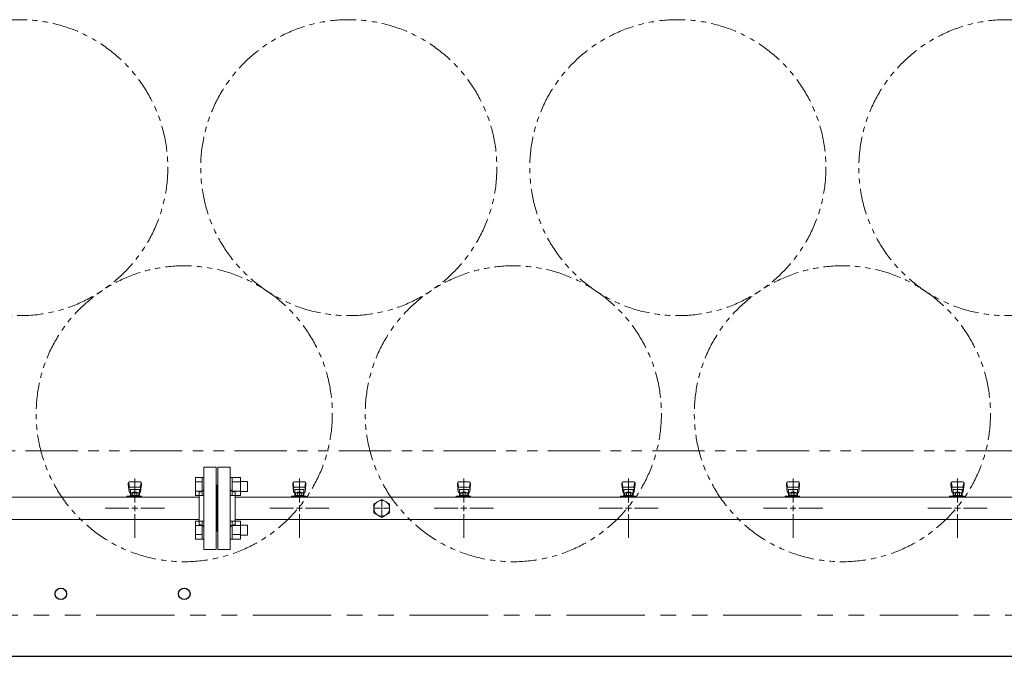
# Model space of a CAD drawing. Units: millimetres. Extents: x 4368 to 13890, y 7374 to 12431.
# Drawn here: x 5575 to 6772, y 9943 to 10718 of the extents above; entities that cross this region are included whole.
import ezdxf

# ---------------------------------------------------------------- set-up
doc = ezdxf.new("R2010")
doc.units = ezdxf.units.MM
for name, pattern in [('CENTER2', [1.125, 0.75, -0.125, 0.125, -0.125]), ('PHANTOM', [63.5, 31.75, -6.35, 6.35, -6.35, 6.35, -6.35]), ('実線', [0])]:
    doc.linetypes.add(name, pattern=pattern)
doc.layers.add('CSLAYER17', color=7, linetype='Continuous')
doc.layers.add('ガス管', color=7, linetype='Continuous')
doc.layers.add('ガス配管細', color=4, linetype='Continuous', lineweight=20)

msp = doc.modelspace()

# ---------------------------------------------------------------- linework, layer by layer
at = {"color": 3, "linetype": 'Continuous', "lineweight": 9}
for p, q in [((5788.6, 10161), (5788.6, 10139)), ((5788.6, 10161), (5796.6, 10161)), ((5788.6, 10155.5), (5796.6, 10155.5)), ((5796.6, 10161), (5796.6, 10139)), ((5796.6, 10161), (5798.9, 10161)), ((5798.9, 10139), (5798.9, 10161)), ((5833.2, 10161), (5830.9, 10161)), ((5830.9, 10139), (5830.9, 10161)), ((5833.2, 10161), (5833.2, 10139)), ((5843.2, 10161), (5833.2, 10161)), ((5843.2, 10155.5), (5833.2, 10155.5)), ((5843.2, 10161), (5843.2, 10139)), ((5851.6, 10156), (5843.2, 10156)), ((5851.6, 10156), (5851.6, 10144)), ((5788.6, 10144.5), (5796.6, 10144.5)), ((5788.6, 10139), (5796.6, 10139)), ((5796.6, 10139), (5798.9, 10139)), ((5833.2, 10139), (5830.9, 10139)), ((5843.2, 10144.5), (5833.2, 10144.5)), ((5843.2, 10139), (5833.2, 10139)), ((5851.6, 10144), (5843.2, 10144)), ((5788.6, 10107.9), (5788.6, 10086)), ((5788.6, 10107.9), (5796.6, 10107.9)), ((5788.6, 10102.4), (5796.6, 10102.4)), ((5796.6, 10108), (5796.6, 10086)), ((5796.6, 10108), (5798.9, 10108)), ((5798.9, 10086), (5798.9, 10108)), ((5833.2, 10108), (5830.9, 10108)), ((5830.9, 10086), (5830.9, 10108)), ((5833.2, 10108), (5833.2, 10086)), ((5843.2, 10107.9), (5833.2, 10107.9)), ((5843.2, 10102.4), (5833.2, 10102.4)), ((5843.2, 10108), (5843.2, 10086)), ((5851.6, 10103), (5843.2, 10103)), ((5851.6, 10103), (5851.6, 10091)), ((5788.6, 10091.5), (5796.6, 10091.5)), ((5843.2, 10091.5), (5833.2, 10091.5)), ((5851.6, 10091), (5843.2, 10091)), ((5788.6, 10086), (5796.6, 10086)), ((5796.6, 10086), (5798.9, 10086)), ((5833.2, 10086), (5830.9, 10086)), ((5843.2, 10086), (5833.2, 10086))]:
    msp.add_line(p, q, dxfattribs=at)
at = {"color": 7, "linetype": 'PHANTOM', "lineweight": 9, "ltscale": 3}
msp.add_line((4524.9, 9993.5), (11299.9, 9993.5), dxfattribs=at)
at = {"color": 7, "linetype": 'Continuous', "lineweight": 25}
msp.add_line((4474.9, 9943.5), (11374.9, 9943.5), dxfattribs=at)
at = {"color": 7, "linetype": 'PHANTOM', "lineweight": 9}
for centre in [(5574.9, 10537.8), (5974.9, 10537.8), (6374.9, 10537.8), (6774.9, 10537.8), (5774.9, 10238.5), (6174.9, 10238.5), (6574.9, 10238.5)]:
    msp.add_circle(centre, 180, dxfattribs=at)
at = {"color": 7, "linetype": 'Continuous', "lineweight": 25}
for centre in [(5624.9, 10019.5), (5774.9, 10019.5)]:
    msp.add_circle(centre, 7, dxfattribs=at)
at = {"layer": 'CSLAYER17', "color": 3, "lineweight": 9}
for p, q in [((5706.9, 10154), (5706.9, 10152.4)), ((5706.9, 10152.4), (5707.9, 10143.4)), ((5707.4, 10154.5), (5708.2, 10149.4)), ((5721.4, 10155.5), (5708.4, 10155.5)), ((5720.4, 10149.3), (5709.4, 10149.3)), ((5722.4, 10154.5), (5721.5, 10149.4)), ((5722.9, 10152.4), (5721.9, 10143.4)), ((5722.9, 10154), (5722.9, 10152.4)), ((5906.9, 10154), (5906.9, 10152.4)), ((5906.9, 10152.4), (5907.9, 10143.4)), ((5907.4, 10154.5), (5908.2, 10149.4)), ((5921.4, 10155.5), (5908.4, 10155.5)), ((5920.4, 10149.3), (5909.4, 10149.3)), ((5922.4, 10154.5), (5921.5, 10149.4)), ((5922.9, 10152.4), (5921.9, 10143.4)), ((5922.9, 10154), (5922.9, 10152.4)), ((6106.9, 10154), (6106.9, 10152.4)), ((6106.9, 10152.4), (6107.9, 10143.4)), ((6107.4, 10154.5), (6108.2, 10149.4)), ((6121.4, 10155.5), (6108.4, 10155.5)), ((6120.4, 10149.3), (6109.4, 10149.3)), ((6122.4, 10154.5), (6121.5, 10149.4)), ((6122.9, 10152.4), (6121.9, 10143.4)), ((6122.9, 10154), (6122.9, 10152.4)), ((6306.9, 10154), (6306.9, 10152.4)), ((6306.9, 10152.4), (6307.9, 10143.4)), ((6307.4, 10154.5), (6308.2, 10149.4)), ((6321.4, 10155.5), (6308.4, 10155.5)), ((6320.4, 10149.3), (6309.4, 10149.3)), ((6322.4, 10154.5), (6321.5, 10149.4)), ((6322.9, 10152.4), (6321.9, 10143.4)), ((6322.9, 10154), (6322.9, 10152.4)), ((6506.9, 10154), (6506.9, 10152.4)), ((6506.9, 10152.4), (6507.9, 10143.4)), ((6507.4, 10154.5), (6508.2, 10149.4)), ((6521.4, 10155.5), (6508.4, 10155.5)), ((6520.4, 10149.3), (6509.4, 10149.3)), ((6522.4, 10154.5), (6521.5, 10149.4)), ((6522.9, 10152.4), (6521.9, 10143.4)), ((6522.9, 10154), (6522.9, 10152.4)), ((6706.9, 10154), (6706.9, 10152.4)), ((6706.9, 10152.4), (6707.9, 10143.4)), ((6707.4, 10154.5), (6708.2, 10149.4)), ((6721.4, 10155.5), (6708.4, 10155.5)), ((6720.4, 10149.3), (6709.4, 10149.3)), ((6722.4, 10154.5), (6721.5, 10149.4)), ((6722.9, 10152.4), (6721.9, 10143.4)), ((6722.9, 10154), (6722.9, 10152.4)), ((5705.3, 10137.1), (5705.3, 10138.1)), ((5705.3, 10138.1), (5722.9, 10138.1)), ((5707.9, 10147.8), (5707.9, 10143.6)), ((5708.9, 10137.1), (5708.9, 10138.1)), ((5720.4, 10146.3), (5709.4, 10146.3)), ((5709.4, 10146.3), (5709.4, 10138.1)), ((5709.4, 10142.1), (5709.4, 10142.1)), ((5710.3, 10142.3), (5719.5, 10142.3)), ((5710.3, 10142.3), (5710.3, 10138.1)), ((5710.3, 10139.1), (5719.5, 10139.1)), ((5712.5, 10143.3), (5717.3, 10143.3)), ((5712.5, 10143.3), (5712.5, 10142.3)), ((5712.6, 10142.3), (5712.6, 10139.1)), ((5716.9, 10137.1), (5716.9, 10138.1)), ((5717.2, 10142.3), (5717.2, 10139.1)), ((5717.3, 10143.3), (5717.3, 10142.3)), ((5719.5, 10142.3), (5719.5, 10138.1)), ((5720.4, 10146.3), (5720.4, 10138.1)), ((5720.4, 10142.1), (5720.4, 10142.1)), ((5721.9, 10147.8), (5721.9, 10143.6)), ((5721.9, 10138.1), (5721.9, 10137.1)), ((5722.9, 10138.1), (5722.9, 10137.1)), ((5905.3, 10137.1), (5905.3, 10138.1)), ((5905.3, 10138.1), (5922.9, 10138.1)), ((5907.9, 10147.8), (5907.9, 10143.6)), ((5908.9, 10137.1), (5908.9, 10138.1)), ((5920.4, 10146.3), (5909.4, 10146.3)), ((5909.4, 10146.3), (5909.4, 10138.1)), ((5909.4, 10142.1), (5909.4, 10142.1)), ((5910.3, 10142.3), (5919.5, 10142.3)), ((5910.3, 10142.3), (5910.3, 10138.1)), ((5910.3, 10139.1), (5919.5, 10139.1)), ((5912.5, 10143.3), (5917.3, 10143.3)), ((5912.5, 10143.3), (5912.5, 10142.3)), ((5912.6, 10142.3), (5912.6, 10139.1)), ((5916.9, 10137.1), (5916.9, 10138.1)), ((5917.2, 10142.3), (5917.2, 10139.1)), ((5917.3, 10143.3), (5917.3, 10142.3)), ((5919.5, 10142.3), (5919.5, 10138.1)), ((5920.4, 10146.3), (5920.4, 10138.1)), ((5920.4, 10142.1), (5920.4, 10142.1)), ((5921.9, 10147.8), (5921.9, 10143.6)), ((5921.9, 10138.1), (5921.9, 10137.1)), ((5922.9, 10138.1), (5922.9, 10137.1)), ((6105.3, 10137.1), (6105.3, 10138.1)), ((6105.3, 10138.1), (6122.9, 10138.1)), ((6107.9, 10147.8), (6107.9, 10143.6)), ((6108.9, 10137.1), (6108.9, 10138.1)), ((6120.4, 10146.3), (6109.4, 10146.3)), ((6109.4, 10146.3), (6109.4, 10138.1)), ((6109.4, 10142.1), (6109.4, 10142.1)), ((6110.3, 10142.3), (6119.5, 10142.3)), ((6110.3, 10142.3), (6110.3, 10138.1)), ((6110.3, 10139.1), (6119.5, 10139.1)), ((6112.5, 10143.3), (6117.3, 10143.3)), ((6112.5, 10143.3), (6112.5, 10142.3)), ((6112.6, 10142.3), (6112.6, 10139.1)), ((6116.9, 10137.1), (6116.9, 10138.1)), ((6117.2, 10142.3), (6117.2, 10139.1)), ((6117.3, 10143.3), (6117.3, 10142.3)), ((6119.5, 10142.3), (6119.5, 10138.1)), ((6120.4, 10146.3), (6120.4, 10138.1)), ((6120.4, 10142.1), (6120.4, 10142.1)), ((6121.9, 10147.8), (6121.9, 10143.6)), ((6121.9, 10138.1), (6121.9, 10137.1)), ((6122.9, 10138.1), (6122.9, 10137.1)), ((6305.3, 10137.1), (6305.3, 10138.1)), ((6305.3, 10138.1), (6322.9, 10138.1)), ((6307.9, 10147.8), (6307.9, 10143.6)), ((6308.9, 10137.1), (6308.9, 10138.1)), ((6320.4, 10146.3), (6309.4, 10146.3)), ((6309.4, 10146.3), (6309.4, 10138.1)), ((6309.4, 10142.1), (6309.4, 10142.1)), ((6310.3, 10142.3), (6319.5, 10142.3)), ((6310.3, 10142.3), (6310.3, 10138.1)), ((6310.3, 10139.1), (6319.5, 10139.1)), ((6312.5, 10143.3), (6317.3, 10143.3)), ((6312.5, 10143.3), (6312.5, 10142.3)), ((6312.6, 10142.3), (6312.6, 10139.1)), ((6316.9, 10137.1), (6316.9, 10138.1)), ((6317.2, 10142.3), (6317.2, 10139.1)), ((6317.3, 10143.3), (6317.3, 10142.3)), ((6319.5, 10142.3), (6319.5, 10138.1)), ((6320.4, 10146.3), (6320.4, 10138.1)), ((6320.4, 10142.1), (6320.4, 10142.1)), ((6321.9, 10147.8), (6321.9, 10143.6)), ((6321.9, 10138.1), (6321.9, 10137.1)), ((6322.9, 10138.1), (6322.9, 10137.1)), ((6505.3, 10137.1), (6505.3, 10138.1)), ((6505.3, 10138.1), (6522.9, 10138.1)), ((6507.9, 10147.8), (6507.9, 10143.6)), ((6508.9, 10137.1), (6508.9, 10138.1)), ((6520.4, 10146.3), (6509.4, 10146.3)), ((6509.4, 10146.3), (6509.4, 10138.1)), ((6509.4, 10142.1), (6509.4, 10142.1)), ((6510.3, 10142.3), (6519.5, 10142.3)), ((6510.3, 10142.3), (6510.3, 10138.1)), ((6510.3, 10139.1), (6519.5, 10139.1)), ((6512.5, 10143.3), (6517.3, 10143.3)), ((6512.5, 10143.3), (6512.5, 10142.3)), ((6512.6, 10142.3), (6512.6, 10139.1)), ((6516.9, 10137.1), (6516.9, 10138.1)), ((6517.2, 10142.3), (6517.2, 10139.1)), ((6517.3, 10143.3), (6517.3, 10142.3)), ((6519.5, 10142.3), (6519.5, 10138.1)), ((6520.4, 10146.3), (6520.4, 10138.1)), ((6520.4, 10142.1), (6520.4, 10142.1)), ((6521.9, 10147.8), (6521.9, 10143.6)), ((6521.9, 10138.1), (6521.9, 10137.1)), ((6522.9, 10138.1), (6522.9, 10137.1)), ((6705.3, 10137.1), (6705.3, 10138.1)), ((6705.3, 10138.1), (6722.9, 10138.1)), ((6707.9, 10147.8), (6707.9, 10143.6)), ((6708.9, 10137.1), (6708.9, 10138.1)), ((6720.4, 10146.3), (6709.4, 10146.3)), ((6709.4, 10146.3), (6709.4, 10138.1)), ((6709.4, 10142.1), (6709.4, 10142.1)), ((6710.3, 10142.3), (6719.5, 10142.3)), ((6710.3, 10142.3), (6710.3, 10138.1)), ((6710.3, 10139.1), (6719.5, 10139.1)), ((6712.5, 10143.3), (6717.3, 10143.3)), ((6712.5, 10143.3), (6712.5, 10142.3)), ((6712.6, 10142.3), (6712.6, 10139.1)), ((6716.9, 10137.1), (6716.9, 10138.1)), ((6717.2, 10142.3), (6717.2, 10139.1)), ((6717.3, 10143.3), (6717.3, 10142.3)), ((6719.5, 10142.3), (6719.5, 10138.1)), ((6720.4, 10146.3), (6720.4, 10138.1)), ((6720.4, 10142.1), (6720.4, 10142.1)), ((6721.9, 10147.8), (6721.9, 10143.6)), ((6721.9, 10138.1), (6721.9, 10137.1)), ((6722.9, 10138.1), (6722.9, 10137.1))]:
    msp.add_line(p, q, dxfattribs=at)
for centre, start, end in [((5708.4, 10154), 90, 180), ((5709.4, 10147.8), 90, 180), ((5720.4, 10147.8), 0, 90), ((5721.4, 10154), 0, 90), ((5908.4, 10154), 90, 180), ((5909.4, 10147.8), 90, 180), ((5920.4, 10147.8), 0, 90), ((5921.4, 10154), 0, 90), ((6108.4, 10154), 90, 180), ((6109.4, 10147.8), 90, 180), ((6120.4, 10147.8), 0, 90), ((6121.4, 10154), 0, 90), ((6308.4, 10154), 90, 180), ((6309.4, 10147.8), 90, 180), ((6320.4, 10147.8), 0, 90), ((6321.4, 10154), 0, 90), ((6508.4, 10154), 90, 180), ((6509.4, 10147.8), 90, 180), ((6520.4, 10147.8), 0, 90), ((6521.4, 10154), 0, 90), ((6708.4, 10154), 90, 180), ((6709.4, 10147.8), 90, 180), ((6720.4, 10147.8), 0, 90), ((6721.4, 10154), 0, 90), ((5709.4, 10143.6), 180, 270), ((5720.4, 10143.6), 270, 0), ((5909.4, 10143.6), 180, 270), ((5920.4, 10143.6), 270, 0), ((6109.4, 10143.6), 180, 270), ((6120.4, 10143.6), 270, 0), ((6309.4, 10143.6), 180, 270), ((6320.4, 10143.6), 270, 0), ((6509.4, 10143.6), 180, 270), ((6520.4, 10143.6), 270, 0), ((6709.4, 10143.6), 180, 270), ((6720.4, 10143.6), 270, 0)]:
    msp.add_arc(centre, 1.5, start, end, dxfattribs=at)
at = {"layer": 'ガス管', "color": 3, "linetype": '実線', "lineweight": 9, "ltscale": 0.001}
for p, q in [((5798.9, 10073.5), (5798.9, 10173.5)), ((5813.9, 10173.5), (5798.9, 10173.5)), ((5813.9, 10073.5), (5813.9, 10173.5)), ((5815.9, 10073.5), (5815.9, 10173.5)), ((5815.9, 10173.5), (5830.9, 10173.5)), ((5830.9, 10073.5), (5830.9, 10173.5)), ((5814.9, 10151.5), (5813.9, 10151.5)), ((5814.9, 10095.5), (5814.9, 10151.5)), ((5814.9, 10095.5), (5814.9, 10151.5)), ((5814.9, 10151.5), (5815.9, 10151.5)), ((5792.9, 10103.5), (5792.9, 10143.5)), ((5794.9, 10143.5), (5792.9, 10143.5)), ((5834.9, 10143.5), (5836.9, 10143.5)), ((5836.9, 10103.5), (5836.9, 10143.5)), ((5792.9, 10137.1), (5052.4, 10137.1)), ((6792.9, 10137.1), (5836.9, 10137.1)), ((6005.4, 10129), (6014.9, 10134.4)), ((6005.4, 10118), (6005.4, 10129)), ((6014.9, 10134.4), (6024.4, 10129)), ((6024.4, 10129), (6024.4, 10118)), ((6014.9, 10112.5), (6005.4, 10118)), ((6024.4, 10118), (6014.9, 10112.5)), ((5792.9, 10109.9), (5049.9, 10109.9)), ((5794.9, 10103.5), (5792.9, 10103.5)), ((5834.9, 10103.5), (5836.9, 10103.5)), ((6792.9, 10109.9), (5836.9, 10109.9)), ((5814.9, 10095.5), (5813.9, 10095.5)), ((5814.9, 10095.5), (5815.9, 10095.5)), ((5798.9, 10073.5), (5813.9, 10073.5)), ((5830.9, 10073.5), (5815.9, 10073.5))]:
    msp.add_line(p, q, dxfattribs=at)
at = {"layer": 'ガス管', "color": 3, "linetype": 'CENTER2', "lineweight": 9}
for p, q in [((5714.9, 10159.6), (5714.9, 10130.7)), ((5914.9, 10159.6), (5914.9, 10130.7)), ((6114.9, 10159.6), (6114.9, 10130.7)), ((6314.9, 10159.6), (6314.9, 10130.7)), ((6514.9, 10159.6), (6514.9, 10130.7)), ((6714.9, 10159.6), (6714.9, 10130.7)), ((5707.7, 10123.5), (5678.7, 10123.5)), ((5714.9, 10116.3), (5714.9, 10087.3)), ((5751, 10123.5), (5722.1, 10123.5)), ((5907.7, 10123.5), (5878.7, 10123.5)), ((5914.9, 10116.3), (5914.9, 10087.3)), ((5951, 10123.5), (5922.1, 10123.5)), ((6107.7, 10123.5), (6078.7, 10123.5)), ((6114.9, 10116.3), (6114.9, 10087.3)), ((6151, 10123.5), (6122.1, 10123.5)), ((6307.7, 10123.5), (6278.7, 10123.5)), ((6314.9, 10116.3), (6314.9, 10087.3)), ((6351, 10123.5), (6322.1, 10123.5)), ((6507.7, 10123.5), (6478.7, 10123.5)), ((6514.9, 10116.3), (6514.9, 10087.3)), ((6551, 10123.5), (6522.1, 10123.5)), ((6707.7, 10123.5), (6678.7, 10123.5)), ((6714.9, 10116.3), (6714.9, 10087.3)), ((6751, 10123.5), (6722.1, 10123.5))]:
    msp.add_line(p, q, dxfattribs=at)
at = {"layer": 'ガス管', "color": 3, "linetype": 'Continuous', "lineweight": 9}
for p, q in [((5714.9, 10127.1), (5714.9, 10119.9)), ((5914.9, 10127.1), (5914.9, 10119.9)), ((6114.9, 10127.1), (6114.9, 10119.9)), ((6314.9, 10127.1), (6314.9, 10119.9)), ((6514.9, 10127.1), (6514.9, 10119.9)), ((6714.9, 10127.1), (6714.9, 10119.9)), ((5718.5, 10123.5), (5711.3, 10123.5)), ((5918.5, 10123.5), (5911.3, 10123.5)), ((6118.5, 10123.5), (6111.3, 10123.5)), ((6318.5, 10123.5), (6311.3, 10123.5)), ((6518.5, 10123.5), (6511.3, 10123.5)), ((6718.5, 10123.5), (6711.3, 10123.5))]:
    msp.add_line(p, q, dxfattribs=at)
at = {"layer": 'ガス管', "color": 6, "linetype": 'CENTER2', "lineweight": 9}
for p, q in [((6014.9, 10125.4), (6014.9, 10133.1)), ((6013, 10123.5), (6005.3, 10123.5)), ((6014.9, 10113.8), (6014.9, 10121.6)), ((6024.5, 10123.5), (6016.8, 10123.5))]:
    msp.add_line(p, q, dxfattribs=at)
at = {"layer": 'ガス管', "color": 6, "linetype": 'Continuous', "lineweight": 9}
for p, q in [((6015.8, 10123.5), (6013.9, 10123.5)), ((6014.9, 10122.5), (6014.9, 10124.4))]:
    msp.add_line(p, q, dxfattribs=at)
at = {"layer": 'ガス管', "color": 3, "linetype": '実線', "lineweight": 9, "ltscale": 0.001}
msp.add_circle((6014.9, 10123.5), 9.5, dxfattribs=at)
for centre, start, end in [((5794.9, 10147.5), 270, 0), ((5834.9, 10147.5), 180, 270), ((5794.9, 10099.5), 0, 90), ((5834.9, 10099.5), 90, 180)]:
    msp.add_arc(centre, 4, start, end, dxfattribs=at)
at = {"layer": 'ガス配管細', "color": 1, "linetype": 'PHANTOM', "lineweight": 15, "ltscale": 2}
msp.add_line((11487.5, 10193.2), (4368.3, 10193.2), dxfattribs=at)

doc.saveas('drawing.dxf')
